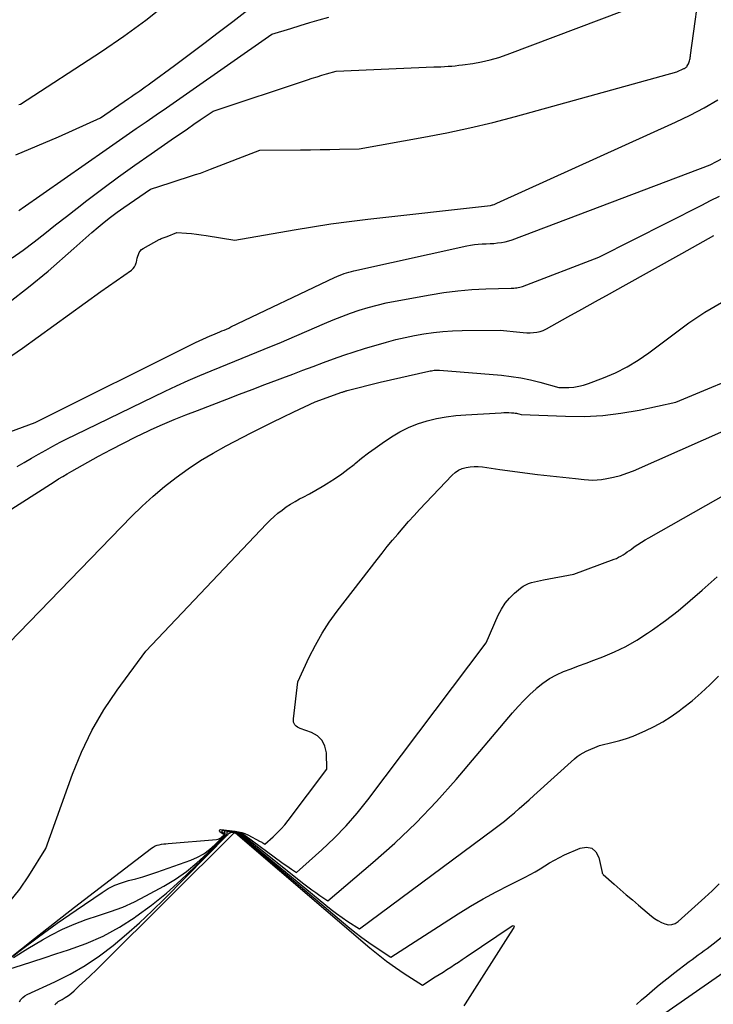
# Model space of a CAD drawing. Units: inches. Extents: x 2617418 to 2620312, y 1493868 to 1496524.
# Drawn here: x 2618824 to 2618901, y 1494559 to 1494668 of the extents above; entities that cross this region are included whole.
import ezdxf

# ---------------------------------------------------------------- set-up
doc = ezdxf.new("R2010")
doc.units = ezdxf.units.IN
doc.header["$MEASUREMENT"] = 0
doc.layers.add('Tile_2735_14_NE_contour_2ft', color=212, linetype='Continuous')

msp = doc.modelspace()

# ---------------------------------------------------------------- linework, layer by layer
at = {"layer": 'Tile_2735_14_NE_contour_2ft'}
for points in [[(2618823.1, 1494636.55, 8298), (2618825.3, 1494638.25, 8298), (2618827.45, 1494640.04, 8298), (2618830.3, 1494642.55, 8298), (2618830.97, 1494643.14, 8298), (2618831.64, 1494643.73, 8298), (2618832.32, 1494644.32, 8298), (2618833, 1494644.9, 8298), (2618833.69, 1494645.47, 8298), (2618834.4, 1494646.02, 8298), (2618835.12, 1494646.55, 8298), (2618835.85, 1494647.07, 8298), (2618838.84, 1494649.11, 8298), (2618840.99, 1494649.83, 8298), (2618841.56, 1494650.02, 8298), (2618842.12, 1494650.2, 8298), (2618842.69, 1494650.37, 8298), (2618843.25, 1494650.55, 8298), (2618843.82, 1494650.73, 8298), (2618844.38, 1494650.91, 8298), (2618844.93, 1494651.11, 8298), (2618845.49, 1494651.32, 8298), (2618850.94, 1494653.43, 8298), (2618855.47, 1494653.47, 8298), (2618856.56, 1494653.48, 8298), (2618857.64, 1494653.5, 8298), (2618858.72, 1494653.52, 8298), (2618859.8, 1494653.54, 8298), (2618861.97, 1494653.6, 8298), (2618869.14, 1494654.87, 8298), (2618871.7, 1494655.37, 8298), (2618874.25, 1494655.91, 8298), (2618876.79, 1494656.52, 8298), (2618879.32, 1494657.18, 8298), (2618897.2, 1494662.12, 8298), (2618897.99, 1494662.48, 8298), (2618898.05, 1494662.5, 8298), (2618898.11, 1494662.54, 8298), (2618898.16, 1494662.57, 8298), (2618898.21, 1494662.61, 8298), (2618898.26, 1494662.65, 8298), (2618898.31, 1494662.69, 8298), (2618898.35, 1494662.74, 8298), (2618898.38, 1494662.8, 8298), (2618898.5, 1494663.01, 8298), (2618898.56, 1494663.12, 8298), (2618898.6, 1494663.24, 8298), (2618898.64, 1494663.36, 8298), (2618898.67, 1494663.49, 8298), (2618898.69, 1494663.61, 8298), (2618898.71, 1494663.74, 8298), (2618898.73, 1494663.86, 8298), (2618898.75, 1494663.99, 8298), (2618899.97, 1494672.82, 8298)], [(2618823.89, 1494652.93, 8292), (2618826.25, 1494653.91, 8292), (2618828.6, 1494654.92, 8292), (2618833.27, 1494657.02, 8292), (2618836.39, 1494659.17, 8292), (2618836.7, 1494659.39, 8292), (2618837.01, 1494659.6, 8292), (2618837.32, 1494659.81, 8292), (2618837.63, 1494660.03, 8292), (2618837.94, 1494660.24, 8292), (2618838.24, 1494660.46, 8292), (2618838.55, 1494660.68, 8292), (2618838.85, 1494660.9, 8292), (2618841.5, 1494662.84, 8292), (2618843.12, 1494664.04, 8292), (2618844.74, 1494665.26, 8292), (2618846.34, 1494666.48, 8292), (2618847.94, 1494667.72, 8292), (2618852.28, 1494671.11, 8292)], [(2618824.23, 1494658.51, 8290), (2618824.4, 1494658.56, 8290), (2618833.4, 1494664.4, 8290), (2618835.88, 1494666.09, 8290), (2618838.3, 1494667.84, 8290), (2618840.65, 1494669.7, 8290)], [(2618823.48, 1494641.49, 8296), (2618824.71, 1494642.37, 8296), (2618825.91, 1494643.28, 8296), (2618827.1, 1494644.21, 8296), (2618828.29, 1494645.15, 8296), (2618829.49, 1494646.08, 8296), (2618830.68, 1494647.01, 8296), (2618831.77, 1494647.85, 8296), (2618833.52, 1494649.19, 8296), (2618835.28, 1494650.5, 8296), (2618837.07, 1494651.78, 8296), (2618838.88, 1494653.04, 8296), (2618841.5, 1494654.84, 8296), (2618842.21, 1494655.32, 8296), (2618842.93, 1494655.81, 8296), (2618843.64, 1494656.31, 8296), (2618844.35, 1494656.8, 8296), (2618845.78, 1494657.78, 8296), (2618856.25, 1494661.25, 8296), (2618856.77, 1494661.43, 8296), (2618857.3, 1494661.59, 8296), (2618857.83, 1494661.76, 8296), (2618858.36, 1494661.91, 8296), (2618859.43, 1494662.22, 8296), (2618870.25, 1494662.67, 8296), (2618870.65, 1494662.69, 8296), (2618871.05, 1494662.7, 8296), (2618871.44, 1494662.72, 8296), (2618871.84, 1494662.74, 8296), (2618872.24, 1494662.77, 8296), (2618872.63, 1494662.8, 8296), (2618873.03, 1494662.85, 8296), (2618873.42, 1494662.9, 8296), (2618874.58, 1494663.07, 8296), (2618875.55, 1494663.24, 8296), (2618876.51, 1494663.46, 8296), (2618877.45, 1494663.73, 8296), (2618878.38, 1494664.05, 8296), (2618891.45, 1494668.95, 8296)], [(2618824.2, 1494646.74, 8294), (2618824.33, 1494646.83, 8294), (2618824.46, 1494646.92, 8294), (2618824.59, 1494647.01, 8294), (2618833.91, 1494653.52, 8294), (2618835.02, 1494654.29, 8294), (2618836.13, 1494655.06, 8294), (2618837.24, 1494655.83, 8294), (2618838.35, 1494656.6, 8294), (2618839.46, 1494657.37, 8294), (2618840.58, 1494658.15, 8294), (2618841.69, 1494658.92, 8294), (2618842.8, 1494659.69, 8294), (2618852.29, 1494666.3, 8294), (2618854.39, 1494666.95, 8294), (2618855.44, 1494667.27, 8294), (2618856.49, 1494667.59, 8294), (2618857.55, 1494667.89, 8294), (2618858.61, 1494668.19, 8294)], [(2618822.86, 1494630.26, 8300), (2618824.62, 1494631.48, 8300), (2618826.36, 1494632.73, 8300), (2618828.08, 1494634.01, 8300), (2618829.82, 1494635.27, 8300), (2618831.56, 1494636.52, 8300), (2618833.31, 1494637.76, 8300), (2618836.71, 1494640.15, 8300), (2618836.89, 1494640.32, 8300), (2618837.05, 1494640.51, 8300), (2618837.16, 1494640.72, 8300), (2618837.24, 1494640.96, 8300), (2618837.26, 1494641.02, 8300), (2618837.31, 1494641.24, 8300), (2618837.36, 1494641.46, 8300), (2618837.42, 1494641.67, 8300), (2618837.49, 1494641.89, 8300), (2618837.58, 1494642.08, 8300), (2618837.69, 1494642.26, 8300), (2618837.84, 1494642.41, 8300), (2618838.01, 1494642.53, 8300), (2618839.78, 1494643.52, 8300), (2618839.89, 1494643.58, 8300), (2618840, 1494643.63, 8300), (2618840.11, 1494643.68, 8300), (2618840.22, 1494643.72, 8300), (2618840.33, 1494643.76, 8300), (2618840.44, 1494643.8, 8300), (2618840.55, 1494643.84, 8300), (2618840.67, 1494643.88, 8300), (2618841.74, 1494644.3, 8300), (2618842.83, 1494644.24, 8300), (2618843.37, 1494644.2, 8300), (2618843.91, 1494644.14, 8300), (2618844.45, 1494644.07, 8300), (2618844.98, 1494643.99, 8300), (2618848.16, 1494643.45, 8300), (2618854.76, 1494644.61, 8300), (2618856.8, 1494644.95, 8300), (2618858.83, 1494645.26, 8300), (2618860.88, 1494645.54, 8300), (2618862.92, 1494645.79, 8300), (2618876.54, 1494647.32, 8300), (2618876.78, 1494647.37, 8300), (2618876.82, 1494647.38, 8300), (2618876.96, 1494647.43, 8300), (2618877.03, 1494647.46, 8300), (2618877.1, 1494647.49, 8300), (2618877.17, 1494647.52, 8300), (2618877.24, 1494647.55, 8300), (2618897.08, 1494656.53, 8300), (2618898.68, 1494657.31, 8300), (2618900.26, 1494658.13, 8300), (2618901.78, 1494659.04, 8300)], [(2618823.2, 1494622.22, 8302), (2618826.02, 1494623.25, 8302), (2618843.82, 1494632.1, 8302), (2618844.21, 1494632.3, 8302), (2618844.62, 1494632.49, 8302), (2618845.02, 1494632.67, 8302), (2618845.43, 1494632.84, 8302), (2618845.74, 1494632.98, 8302), (2618846, 1494633.08, 8302), (2618846.25, 1494633.19, 8302), (2618846.5, 1494633.29, 8302), (2618846.75, 1494633.4, 8302), (2618847, 1494633.5, 8302), (2618847.26, 1494633.61, 8302), (2618847.5, 1494633.72, 8302), (2618847.75, 1494633.84, 8302), (2618859.25, 1494639.32, 8302), (2618859.51, 1494639.43, 8302), (2618859.77, 1494639.55, 8302), (2618860.04, 1494639.65, 8302), (2618860.3, 1494639.75, 8302), (2618860.57, 1494639.84, 8302), (2618860.84, 1494639.92, 8302), (2618861.11, 1494640, 8302), (2618861.39, 1494640.06, 8302), (2618873.9, 1494642.84, 8302), (2618874.33, 1494642.92, 8302), (2618874.76, 1494642.99, 8302), (2618875.19, 1494643.03, 8302), (2618875.62, 1494643.05, 8302), (2618875.64, 1494643.05, 8302), (2618876.07, 1494643.07, 8302), (2618876.49, 1494643.09, 8302), (2618876.91, 1494643.11, 8302), (2618877.33, 1494643.15, 8302), (2618877.75, 1494643.2, 8302), (2618878.16, 1494643.27, 8302), (2618878.56, 1494643.38, 8302), (2618878.96, 1494643.51, 8302), (2618900.92, 1494651.83, 8302), (2618902.32, 1494652.54, 8302)], [(2618824.02, 1494618.36, 8304), (2618824.81, 1494618.82, 8304), (2618825.61, 1494619.28, 8304), (2618826.4, 1494619.73, 8304), (2618827.2, 1494620.18, 8304), (2618828, 1494620.62, 8304), (2618828.81, 1494621.05, 8304), (2618829.63, 1494621.47, 8304), (2618830.45, 1494621.87, 8304), (2618840.45, 1494626.71, 8304), (2618841.72, 1494627.3, 8304), (2618842.99, 1494627.89, 8304), (2618844.28, 1494628.44, 8304), (2618845.57, 1494628.99, 8304), (2618846.54, 1494629.38, 8304), (2618847.36, 1494629.71, 8304), (2618848.18, 1494630.04, 8304), (2618849, 1494630.37, 8304), (2618849.82, 1494630.7, 8304), (2618850.63, 1494631.03, 8304), (2618851.45, 1494631.36, 8304), (2618852.26, 1494631.7, 8304), (2618853.08, 1494632.05, 8304), (2618858.12, 1494634.24, 8304), (2618859.08, 1494634.63, 8304), (2618860.04, 1494635.01, 8304), (2618861.01, 1494635.36, 8304), (2618861.98, 1494635.7, 8304), (2618862.97, 1494636, 8304), (2618863.96, 1494636.27, 8304), (2618864.97, 1494636.5, 8304), (2618865.98, 1494636.71, 8304), (2618869.85, 1494637.41, 8304), (2618871.38, 1494637.66, 8304), (2618872.93, 1494637.86, 8304), (2618874.48, 1494637.98, 8304), (2618876.03, 1494638.06, 8304), (2618878.83, 1494638.14, 8304), (2618878.99, 1494638.14, 8304), (2618879.15, 1494638.15, 8304), (2618879.31, 1494638.17, 8304), (2618879.47, 1494638.19, 8304), (2618879.62, 1494638.21, 8304), (2618879.78, 1494638.25, 8304), (2618879.93, 1494638.29, 8304), (2618880.08, 1494638.34, 8304), (2618888.58, 1494641.56, 8304), (2618899.99, 1494647.36, 8304), (2618900.96, 1494647.85, 8304), (2618901.94, 1494648.34, 8304)], [(2618815.1, 1494608.39, 8306), (2618828.13, 1494616.68, 8306), (2618828.61, 1494616.98, 8306), (2618829.1, 1494617.27, 8306), (2618829.58, 1494617.56, 8306), (2618830.08, 1494617.84, 8306), (2618833.07, 1494619.51, 8306), (2618834.44, 1494620.25, 8306), (2618835.81, 1494620.97, 8306), (2618837.2, 1494621.65, 8306), (2618838.61, 1494622.32, 8306), (2618838.9, 1494622.45, 8306), (2618840.17, 1494623.02, 8306), (2618841.45, 1494623.57, 8306), (2618842.73, 1494624.09, 8306), (2618844.03, 1494624.59, 8306), (2618847.28, 1494625.83, 8306), (2618848.69, 1494626.37, 8306), (2618850.1, 1494626.9, 8306), (2618851.51, 1494627.44, 8306), (2618852.92, 1494627.97, 8306), (2618853.49, 1494628.19, 8306), (2618854.62, 1494628.62, 8306), (2618855.74, 1494629.04, 8306), (2618856.87, 1494629.47, 8306), (2618858, 1494629.9, 8306), (2618859.14, 1494630.32, 8306), (2618860.28, 1494630.71, 8306), (2618861.42, 1494631.08, 8306), (2618862.58, 1494631.44, 8306), (2618865, 1494632.15, 8306), (2618866.03, 1494632.43, 8306), (2618867.06, 1494632.68, 8306), (2618868.1, 1494632.89, 8306), (2618869.15, 1494633.08, 8306), (2618870.21, 1494633.22, 8306), (2618871.26, 1494633.33, 8306), (2618872.33, 1494633.4, 8306), (2618873.39, 1494633.43, 8306), (2618877.62, 1494633.47, 8306), (2618879.8, 1494633.25, 8306), (2618880.18, 1494633.22, 8306), (2618880.56, 1494633.2, 8306), (2618880.94, 1494633.2, 8306), (2618881.32, 1494633.21, 8306), (2618881.69, 1494633.25, 8306), (2618882.05, 1494633.33, 8306), (2618882.4, 1494633.46, 8306), (2618882.74, 1494633.62, 8306), (2618885.14, 1494634.96, 8306), (2618886.68, 1494635.81, 8306), (2618888.21, 1494636.67, 8306), (2618889.74, 1494637.52, 8306), (2618891.28, 1494638.38, 8306), (2618897.76, 1494642, 8306), (2618899.53, 1494642.99, 8306), (2618901.31, 1494643.97, 8306)], [(2618820.8, 1494596.43, 8308), (2618836.72, 1494612.81, 8308), (2618837.9, 1494613.96, 8308), (2618839.11, 1494615.08, 8308), (2618840.37, 1494616.13, 8308), (2618841.66, 1494617.15, 8308), (2618843, 1494618.11, 8308), (2618844.37, 1494619.02, 8308), (2618845.79, 1494619.86, 8308), (2618847.23, 1494620.65, 8308), (2618850, 1494622.09, 8308), (2618851.17, 1494622.69, 8308), (2618852.34, 1494623.28, 8308), (2618853.52, 1494623.85, 8308), (2618854.71, 1494624.41, 8308), (2618857.09, 1494625.53, 8308), (2618860.06, 1494626.6, 8308), (2618860.13, 1494626.62, 8308), (2618860.2, 1494626.65, 8308), (2618860.27, 1494626.67, 8308), (2618860.34, 1494626.7, 8308), (2618860.41, 1494626.72, 8308), (2618860.49, 1494626.74, 8308), (2618860.56, 1494626.76, 8308), (2618860.63, 1494626.78, 8308), (2618864.29, 1494627.72, 8308), (2618869.72, 1494628.94, 8308), (2618869.86, 1494628.97, 8308), (2618870.01, 1494628.99, 8308), (2618870.15, 1494629.01, 8308), (2618870.29, 1494629.03, 8308), (2618870.44, 1494629.04, 8308), (2618870.58, 1494629.04, 8308), (2618870.73, 1494629.04, 8308), (2618870.87, 1494629.03, 8308), (2618877.76, 1494628.48, 8308), (2618878.84, 1494628.36, 8308), (2618879.92, 1494628.2, 8308), (2618880.98, 1494627.97, 8308), (2618882.03, 1494627.71, 8308), (2618884.13, 1494627.11, 8308), (2618885.25, 1494627.14, 8308), (2618885.8, 1494627.18, 8308), (2618886.35, 1494627.26, 8308), (2618886.88, 1494627.39, 8308), (2618887.41, 1494627.56, 8308), (2618889.08, 1494628.2, 8308), (2618890.4, 1494628.77, 8308), (2618891.69, 1494629.41, 8308), (2618892.92, 1494630.15, 8308), (2618894.11, 1494630.97, 8308), (2618898.55, 1494634.29, 8308), (2618900.33, 1494635.48, 8308), (2618902.18, 1494636.54, 8308)], [(2618823.21, 1494570.13, 8310), (2618824.33, 1494571.5, 8310), (2618825.34, 1494572.96, 8310), (2618827.21, 1494576.02, 8310), (2618830.16, 1494584.24, 8310), (2618831.17, 1494586.7, 8310), (2618832.31, 1494589.09, 8310), (2618833.66, 1494591.37, 8310), (2618835.14, 1494593.58, 8310), (2618838.31, 1494597.89, 8310), (2618851.7, 1494612, 8310), (2618852.11, 1494612.41, 8310), (2618852.53, 1494612.81, 8310), (2618852.96, 1494613.18, 8310), (2618853.42, 1494613.54, 8310), (2618853.89, 1494613.88, 8310), (2618854.37, 1494614.2, 8310), (2618854.86, 1494614.5, 8310), (2618855.37, 1494614.78, 8310), (2618855.75, 1494614.98, 8310), (2618856.46, 1494615.35, 8310), (2618857.16, 1494615.74, 8310), (2618857.85, 1494616.14, 8310), (2618858.53, 1494616.55, 8310), (2618858.63, 1494616.61, 8310), (2618859.34, 1494617.07, 8310), (2618860.05, 1494617.55, 8310), (2618860.73, 1494618.07, 8310), (2618861.4, 1494618.6, 8310), (2618861.52, 1494618.71, 8310), (2618862.25, 1494619.29, 8310), (2618862.99, 1494619.87, 8310), (2618863.75, 1494620.41, 8310), (2618864.52, 1494620.95, 8310), (2618865.56, 1494621.64, 8310), (2618866.49, 1494622.2, 8310), (2618867.46, 1494622.69, 8310), (2618868.46, 1494623.09, 8310), (2618869.5, 1494623.42, 8310), (2618870.56, 1494623.67, 8310), (2618871.63, 1494623.88, 8310), (2618872.71, 1494624.01, 8310), (2618873.8, 1494624.11, 8310), (2618877.74, 1494624.33, 8310), (2618878.02, 1494624.34, 8310), (2618878.3, 1494624.34, 8310), (2618878.58, 1494624.34, 8310), (2618878.86, 1494624.32, 8310), (2618879.15, 1494624.3, 8310), (2618879.29, 1494624.29, 8310), (2618879.42, 1494624.27, 8310), (2618879.55, 1494624.24, 8310), (2618879.68, 1494624.21, 8310), (2618879.94, 1494624.14, 8310), (2618884.88, 1494623.93, 8310), (2618886.94, 1494623.92, 8310), (2618888.99, 1494624.02, 8310), (2618891.02, 1494624.27, 8310), (2618893.05, 1494624.62, 8310), (2618897.09, 1494625.49, 8310), (2618906.18, 1494629.26, 8310)], [(2618817.83, 1494559.59, 8312), (2618825.95, 1494566.01, 8312), (2618828.16, 1494567.76, 8312), (2618830.38, 1494569.49, 8312), (2618832.61, 1494571.21, 8312), (2618834.84, 1494572.92, 8312), (2618838.93, 1494576.04, 8312), (2618839.13, 1494576.17, 8312), (2618839.34, 1494576.29, 8312), (2618839.57, 1494576.37, 8312), (2618839.8, 1494576.43, 8312), (2618840.04, 1494576.47, 8312), (2618840.29, 1494576.51, 8312), (2618840.53, 1494576.54, 8312), (2618840.78, 1494576.56, 8312), (2618846.15, 1494577.01, 8312), (2618846.32, 1494577.05, 8312), (2618846.47, 1494577.1, 8312), (2618846.61, 1494577.18, 8312), (2618846.75, 1494577.29, 8312), (2618846.99, 1494577.53, 8312), (2618846.53, 1494577.85, 8312), (2618846.48, 1494577.94, 8312), (2618846.48, 1494578.02, 8312), (2618846.53, 1494578.07, 8312), (2618846.63, 1494578.11, 8312), (2618848.21, 1494577.93, 8312), (2618848.58, 1494577.87, 8312), (2618848.94, 1494577.78, 8312), (2618849.28, 1494577.66, 8312), (2618849.62, 1494577.51, 8312), (2618851, 1494576.8, 8312), (2618851.09, 1494576.75, 8312), (2618851.18, 1494576.7, 8312), (2618851.26, 1494576.65, 8312), (2618851.35, 1494576.59, 8312), (2618851.52, 1494576.48, 8312), (2618852.44, 1494577.3, 8312), (2618852.89, 1494577.73, 8312), (2618853.32, 1494578.17, 8312), (2618853.72, 1494578.63, 8312), (2618854.11, 1494579.11, 8312), (2618858.4, 1494584.79, 8312), (2618858.34, 1494586.62, 8312), (2618858.17, 1494587.36, 8312), (2618857.86, 1494588, 8312), (2618857.34, 1494588.49, 8312), (2618856.69, 1494588.87, 8312), (2618855.44, 1494589.3, 8312), (2618855.27, 1494589.38, 8312), (2618855.12, 1494589.47, 8312), (2618854.98, 1494589.59, 8312), (2618854.85, 1494589.72, 8312), (2618854.76, 1494589.87, 8312), (2618854.7, 1494590.03, 8312), (2618854.67, 1494590.21, 8312), (2618854.67, 1494590.39, 8312), (2618855.17, 1494594.5, 8312), (2618856.44, 1494597.23, 8312), (2618857.11, 1494598.56, 8312), (2618857.85, 1494599.87, 8312), (2618858.66, 1494601.12, 8312), (2618859.54, 1494602.33, 8312), (2618863.96, 1494608.06, 8312), (2618864.52, 1494608.77, 8312), (2618865.09, 1494609.48, 8312), (2618865.67, 1494610.18, 8312), (2618866.25, 1494610.88, 8312), (2618866.85, 1494611.57, 8312), (2618867.45, 1494612.25, 8312), (2618868.06, 1494612.92, 8312), (2618868.68, 1494613.58, 8312), (2618872.3, 1494617.4, 8312), (2618872.64, 1494617.7, 8312), (2618873, 1494617.95, 8312), (2618873.4, 1494618.13, 8312), (2618873.83, 1494618.27, 8312), (2618874.28, 1494618.34, 8312), (2618874.73, 1494618.38, 8312), (2618875.18, 1494618.37, 8312), (2618875.64, 1494618.33, 8312), (2618877.57, 1494618.04, 8312), (2618878.97, 1494617.84, 8312), (2618880.37, 1494617.65, 8312), (2618881.77, 1494617.49, 8312), (2618883.18, 1494617.33, 8312), (2618885.99, 1494617.03, 8312), (2618886.95, 1494616.91, 8312), (2618887.43, 1494616.87, 8312), (2618887.91, 1494616.85, 8312), (2618888.39, 1494616.88, 8312), (2618888.86, 1494616.93, 8312), (2618889.44, 1494617.02, 8312), (2618890.2, 1494617.17, 8312), (2618890.95, 1494617.36, 8312), (2618891.68, 1494617.61, 8312), (2618892.4, 1494617.89, 8312), (2618907.95, 1494624.76, 8312)], [(2618822.34, 1494563.13, 8314), (2618824.36, 1494564.7, 8314), (2618826.41, 1494566.23, 8314), (2618828.48, 1494567.72, 8314), (2618830.58, 1494569.18, 8314), (2618833.45, 1494571.14, 8314), (2618834.14, 1494571.56, 8314), (2618834.86, 1494571.93, 8314), (2618835.61, 1494572.21, 8314), (2618836.39, 1494572.45, 8314), (2618837.18, 1494572.65, 8314), (2618837.97, 1494572.87, 8314), (2618838.75, 1494573.12, 8314), (2618839.52, 1494573.38, 8314), (2618843.3, 1494574.73, 8314), (2618844.03, 1494575.05, 8314), (2618844.73, 1494575.43, 8314), (2618845.37, 1494575.89, 8314), (2618845.97, 1494576.41, 8314), (2618847, 1494577.45, 8314), (2618847.03, 1494577.5, 8314), (2618847.04, 1494577.55, 8314), (2618847.03, 1494577.6, 8314), (2618846.99, 1494577.65, 8314), (2618846.79, 1494577.82, 8314), (2618846.76, 1494577.9, 8314), (2618846.76, 1494577.97, 8314), (2618846.81, 1494578.01, 8314), (2618846.89, 1494578.04, 8314), (2618848.21, 1494577.89, 8314), (2618848.51, 1494577.83, 8314), (2618848.79, 1494577.75, 8314), (2618849.05, 1494577.62, 8314), (2618849.3, 1494577.47, 8314), (2618853.4, 1494574.45, 8314), (2618853.67, 1494574.26, 8314), (2618853.93, 1494574.07, 8314), (2618854.2, 1494573.89, 8314), (2618854.47, 1494573.71, 8314), (2618855.02, 1494573.35, 8314), (2618857.84, 1494575.87, 8314), (2618859.21, 1494577.17, 8314), (2618860.52, 1494578.51, 8314), (2618861.76, 1494579.93, 8314), (2618862.94, 1494581.4, 8314), (2618876.07, 1494598.8, 8314), (2618877.4, 1494601.87, 8314), (2618877.75, 1494602.56, 8314), (2618878.16, 1494603.2, 8314), (2618878.66, 1494603.78, 8314), (2618879.22, 1494604.32, 8314), (2618879.88, 1494604.88, 8314), (2618880.16, 1494605.08, 8314), (2618880.45, 1494605.26, 8314), (2618880.76, 1494605.39, 8314), (2618881.09, 1494605.5, 8314), (2618881.42, 1494605.58, 8314), (2618881.76, 1494605.66, 8314), (2618882.1, 1494605.73, 8314), (2618882.44, 1494605.8, 8314), (2618885.8, 1494606.43, 8314), (2618890.25, 1494608.08, 8314), (2618890.51, 1494608.18, 8314), (2618890.76, 1494608.3, 8314), (2618891.01, 1494608.43, 8314), (2618891.25, 1494608.58, 8314), (2618891.48, 1494608.73, 8314), (2618891.72, 1494608.89, 8314), (2618891.95, 1494609.05, 8314), (2618892.18, 1494609.21, 8314), (2618892.5, 1494609.44, 8314), (2618892.89, 1494609.71, 8314), (2618893.29, 1494609.97, 8314), (2618893.7, 1494610.22, 8314), (2618894.11, 1494610.46, 8314), (2618910.35, 1494619.65, 8314)], [(2618823.61, 1494563.92, 8316), (2618825.21, 1494564.93, 8316), (2618826.84, 1494565.88, 8316), (2618827.77, 1494566.4, 8316), (2618829.05, 1494567.05, 8316), (2618830.34, 1494567.63, 8316), (2618831.68, 1494568.13, 8316), (2618833.04, 1494568.57, 8316), (2618834.4, 1494569.01, 8316), (2618835.74, 1494569.5, 8316), (2618837.03, 1494570.09, 8316), (2618838.31, 1494570.74, 8316), (2618840.31, 1494571.84, 8316), (2618841.6, 1494572.62, 8316), (2618842.83, 1494573.47, 8316), (2618843.98, 1494574.42, 8316), (2618845.09, 1494575.43, 8316), (2618847.03, 1494577.38, 8316), (2618847.09, 1494577.48, 8316), (2618847.12, 1494577.58, 8316), (2618847.11, 1494577.68, 8316), (2618847.06, 1494577.78, 8316), (2618847.04, 1494577.86, 8316), (2618847.05, 1494577.91, 8316), (2618847.09, 1494577.95, 8316), (2618847.16, 1494577.97, 8316), (2618848.22, 1494577.85, 8316), (2618848.44, 1494577.81, 8316), (2618848.65, 1494577.74, 8316), (2618848.85, 1494577.64, 8316), (2618849.04, 1494577.51, 8316), (2618855.85, 1494572.08, 8316), (2618856.28, 1494571.75, 8316), (2618856.71, 1494571.42, 8316), (2618857.15, 1494571.11, 8316), (2618857.6, 1494570.81, 8316), (2618858.51, 1494570.22, 8316), (2618863.5, 1494574.44, 8316), (2618865.94, 1494576.61, 8316), (2618868.3, 1494578.86, 8316), (2618870.55, 1494581.22, 8316), (2618872.72, 1494583.65, 8316), (2618878.99, 1494591.05, 8316), (2618879.61, 1494591.75, 8316), (2618880.25, 1494592.43, 8316), (2618880.91, 1494593.09, 8316), (2618881.6, 1494593.73, 8316), (2618881.66, 1494593.79, 8316), (2618882.35, 1494594.34, 8316), (2618883.08, 1494594.84, 8316), (2618883.85, 1494595.26, 8316), (2618884.66, 1494595.62, 8316), (2618885.49, 1494595.94, 8316), (2618886.32, 1494596.26, 8316), (2618887.16, 1494596.57, 8316), (2618887.99, 1494596.89, 8316), (2618888.99, 1494597.26, 8316), (2618890.29, 1494597.8, 8316), (2618891.57, 1494598.41, 8316), (2618892.79, 1494599.12, 8316), (2618893.98, 1494599.88, 8316), (2618894.53, 1494600.27, 8316), (2618895.95, 1494601.3, 8316), (2618897.35, 1494602.37, 8316), (2618898.7, 1494603.49, 8316), (2618900.03, 1494604.64, 8316), (2618901.7, 1494606.14, 8316)], [(2618823.23, 1494562.65, 8318), (2618824.5, 1494563.07, 8318), (2618825.77, 1494563.49, 8318), (2618827.04, 1494563.9, 8318), (2618828.31, 1494564.31, 8318), (2618829.74, 1494564.76, 8318), (2618831.68, 1494565.48, 8318), (2618833.57, 1494566.3, 8318), (2618835.38, 1494567.3, 8318), (2618837.13, 1494568.41, 8318), (2618837.21, 1494568.47, 8318), (2618838.92, 1494569.74, 8318), (2618840.58, 1494571.06, 8318), (2618842.17, 1494572.48, 8318), (2618843.71, 1494573.95, 8318), (2618847.22, 1494577.47, 8318), (2618847.27, 1494577.53, 8318), (2618847.3, 1494577.6, 8318), (2618847.32, 1494577.67, 8318), (2618847.32, 1494577.75, 8318), (2618847.33, 1494577.81, 8318), (2618847.36, 1494577.86, 8318), (2618847.41, 1494577.88, 8318), (2618847.47, 1494577.89, 8318), (2618848.22, 1494577.81, 8318), (2618848.37, 1494577.78, 8318), (2618848.52, 1494577.73, 8318), (2618848.65, 1494577.66, 8318), (2618848.78, 1494577.57, 8318), (2618858.27, 1494569.74, 8318), (2618858.86, 1494569.26, 8318), (2618859.47, 1494568.8, 8318), (2618860.09, 1494568.36, 8318), (2618860.72, 1494567.93, 8318), (2618862, 1494567.1, 8318), (2618876.93, 1494578.15, 8318), (2618877.51, 1494578.59, 8318), (2618878.08, 1494579.03, 8318), (2618878.64, 1494579.5, 8318), (2618879.19, 1494579.97, 8318), (2618879.74, 1494580.45, 8318), (2618880.28, 1494580.93, 8318), (2618880.82, 1494581.41, 8318), (2618881.36, 1494581.9, 8318), (2618885.85, 1494585.95, 8318), (2618886.15, 1494586.2, 8318), (2618886.48, 1494586.43, 8318), (2618886.82, 1494586.63, 8318), (2618887.17, 1494586.8, 8318), (2618888.62, 1494587.42, 8318), (2618890.15, 1494587.78, 8318), (2618890.9, 1494587.98, 8318), (2618891.65, 1494588.21, 8318), (2618892.39, 1494588.48, 8318), (2618893.11, 1494588.78, 8318), (2618893.7, 1494589.04, 8318), (2618894.69, 1494589.52, 8318), (2618895.66, 1494590.05, 8318), (2618896.59, 1494590.64, 8318), (2618897.49, 1494591.27, 8318), (2618897.86, 1494591.55, 8318), (2618898.9, 1494592.39, 8318), (2618899.92, 1494593.26, 8318), (2618900.89, 1494594.17, 8318), (2618901.83, 1494595.12, 8318)], [(2618824.29, 1494559.02, 8320), (2618824.45, 1494559.27, 8320), (2618824.64, 1494559.49, 8320), (2618824.87, 1494559.67, 8320), (2618825.13, 1494559.82, 8320), (2618828.2, 1494561.22, 8320), (2618829.91, 1494562.08, 8320), (2618831.57, 1494563.03, 8320), (2618833.15, 1494564.1, 8320), (2618834.68, 1494565.26, 8320), (2618836.15, 1494566.5, 8320), (2618837.59, 1494567.77, 8320), (2618838.99, 1494569.09, 8320), (2618840.36, 1494570.44, 8320), (2618847.33, 1494577.48, 8320), (2618847.39, 1494577.54, 8320), (2618847.45, 1494577.6, 8320), (2618847.52, 1494577.66, 8320), (2618847.58, 1494577.72, 8320), (2618847.65, 1494577.76, 8320), (2618847.73, 1494577.79, 8320), (2618847.8, 1494577.81, 8320), (2618847.89, 1494577.81, 8320), (2618848.22, 1494577.77, 8320), (2618848.3, 1494577.75, 8320), (2618848.38, 1494577.73, 8320), (2618848.46, 1494577.69, 8320), (2618848.53, 1494577.64, 8320), (2618860.73, 1494567.35, 8320), (2618861.49, 1494566.74, 8320), (2618862.26, 1494566.14, 8320), (2618863.05, 1494565.58, 8320), (2618863.86, 1494565.03, 8320), (2618865.49, 1494563.97, 8320), (2618872.94, 1494568.75, 8320), (2618874.33, 1494569.6, 8320), (2618875.73, 1494570.42, 8320), (2618877.16, 1494571.2, 8320), (2618878.6, 1494571.94, 8320), (2618880.39, 1494572.82, 8320), (2618880.95, 1494573.11, 8320), (2618881.5, 1494573.41, 8320), (2618882.04, 1494573.74, 8320), (2618882.57, 1494574.08, 8320), (2618883.1, 1494574.42, 8320), (2618883.65, 1494574.73, 8320), (2618884.2, 1494575.02, 8320), (2618884.77, 1494575.3, 8320), (2618886.49, 1494576.06, 8320), (2618887.18, 1494576.15, 8320), (2618887.77, 1494576.03, 8320), (2618888.22, 1494575.62, 8320), (2618888.56, 1494575.02, 8320), (2618888.93, 1494573.35, 8320), (2618888.95, 1494573.29, 8320), (2618888.98, 1494573.23, 8320), (2618889.02, 1494573.18, 8320), (2618889.06, 1494573.13, 8320), (2618890.28, 1494572.05, 8320), (2618890.94, 1494571.46, 8320), (2618891.61, 1494570.88, 8320), (2618892.28, 1494570.31, 8320), (2618892.95, 1494569.74, 8320), (2618894.4, 1494568.52, 8320), (2618894.75, 1494568.26, 8320), (2618895.11, 1494568.02, 8320), (2618895.5, 1494567.81, 8320), (2618895.9, 1494567.64, 8320), (2618896.3, 1494567.56, 8320), (2618896.68, 1494567.57, 8320), (2618897.04, 1494567.7, 8320), (2618897.38, 1494567.91, 8320), (2618900.34, 1494570.57, 8320), (2618901.15, 1494571.32, 8320), (2618901.93, 1494572.09, 8320)], [(2618828.24, 1494558.68, 8322), (2618828.33, 1494558.82, 8322), (2618828.45, 1494558.94, 8322), (2618828.59, 1494559.04, 8322), (2618829.01, 1494559.27, 8322), (2618829.36, 1494559.48, 8322), (2618829.71, 1494559.71, 8322), (2618830.04, 1494559.97, 8322), (2618830.35, 1494560.24, 8322), (2618830.96, 1494560.8, 8322), (2618831.57, 1494561.37, 8322), (2618832.18, 1494561.94, 8322), (2618832.78, 1494562.52, 8322), (2618833.37, 1494563.11, 8322), (2618848.07, 1494577.7, 8322), (2618848.13, 1494577.74, 8322), (2618848.25, 1494577.73, 8322), (2618863.15, 1494565.01, 8322), (2618864.07, 1494564.25, 8322), (2618865.02, 1494563.52, 8322), (2618865.99, 1494562.82, 8322), (2618866.98, 1494562.15, 8322), (2618868.99, 1494560.84, 8322), (2618870.42, 1494561.76, 8322), (2618870.85, 1494562.03, 8322), (2618871.28, 1494562.31, 8322), (2618871.71, 1494562.58, 8322), (2618872.13, 1494562.86, 8322), (2618872.56, 1494563.14, 8322), (2618872.98, 1494563.42, 8322), (2618873.41, 1494563.7, 8322), (2618873.83, 1494563.99, 8322), (2618878.94, 1494567.45, 8322), (2618879.05, 1494567.46, 8322), (2618879.13, 1494567.43, 8322), (2618879.16, 1494567.36, 8322), (2618879.15, 1494567.25, 8322), (2618878.74, 1494566.63, 8322), (2618873.72, 1494558.77, 8322), (2618873.59, 1494558.57, 8322)], [(2618892.73, 1494558.72, 8322), (2618893.31, 1494559.22, 8322), (2618893.88, 1494559.72, 8322), (2618894.47, 1494560.21, 8322), (2618895.05, 1494560.7, 8322), (2618895.64, 1494561.18, 8322), (2618896.24, 1494561.66, 8322), (2618896.84, 1494562.13, 8322), (2618898.58, 1494563.46, 8322), (2618898.91, 1494563.71, 8322), (2618899.24, 1494563.96, 8322), (2618899.58, 1494564.2, 8322), (2618899.91, 1494564.44, 8322), (2618900.25, 1494564.68, 8322), (2618900.58, 1494564.93, 8322), (2618900.91, 1494565.18, 8322), (2618901.23, 1494565.43, 8322), (2618904.53, 1494568.07, 8322)], [(2618894.2, 1494556.58, 8324), (2618903.27, 1494562.9, 8324)]]:
    msp.add_polyline3d(points, dxfattribs=at)

doc.saveas('drawing.dxf')
